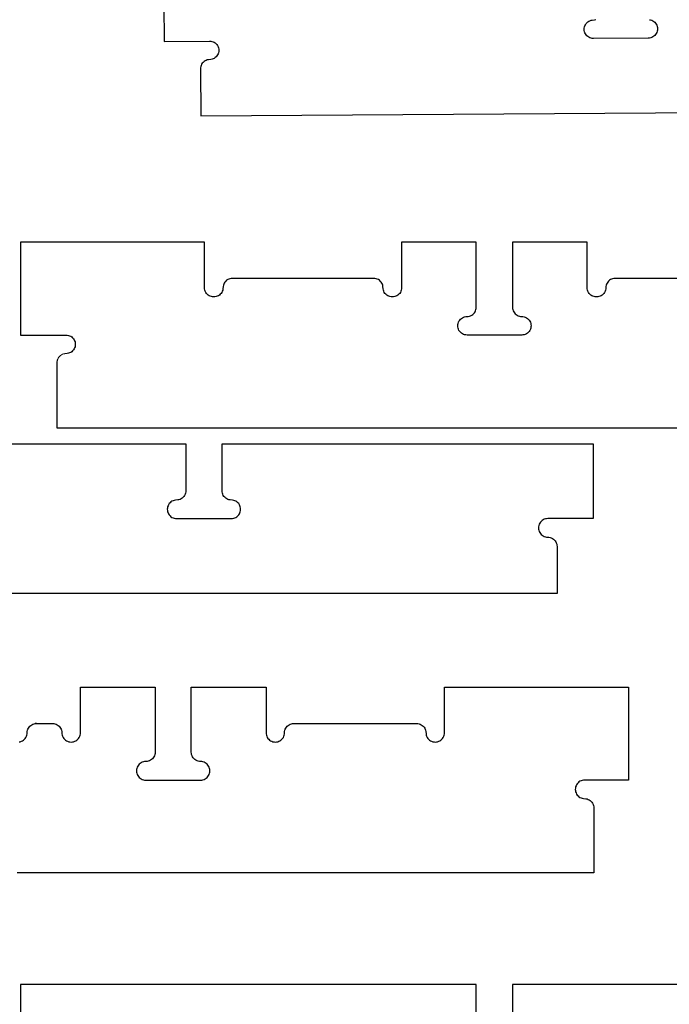
# Model space of a CAD drawing. Units: millimetres. Extents: x -7419 to -1531, y 1605 to 4047.
# Drawn here: x -2233 to -1847, y 2190 to 2775 of the extents above; entities that cross this region are included whole.
import ezdxf

# ---------------------------------------------------------------- set-up
doc = ezdxf.new("R2010")
doc.units = ezdxf.units.MM
doc.header["$MEASUREMENT"] = 0
doc.layers.add('outside more tables legs', color=3, linetype='Continuous', true_color=0x00ff00)

msp = doc.modelspace()

# ---------------------------------------------------------------- linework, layer by layer
at = {"layer": 'outside more tables legs'}
for points in [[(-2147.88, 2806.13), (-2147.59, 2761.75), (-2120.58, 2761.93), (-2119.86, 2761.89), (-2119.15, 2761.75), (-2118.47, 2761.52), (-2117.82, 2761.21), (-2117.22, 2760.81), (-2116.67, 2760.34), (-2116.19, 2759.8), (-2115.79, 2759.21), (-2115.46, 2758.56), (-2115.23, 2757.88), (-2115.08, 2757.17), (-2115.03, 2756.45), (-2115.07, 2755.73), (-2115.21, 2755.03), (-2115.44, 2754.34), (-2115.75, 2753.69), (-2116.15, 2753.09), (-2116.62, 2752.55), (-2117.16, 2752.07), (-2117.76, 2751.66), (-2118.4, 2751.34), (-2119.08, 2751.1), (-2119.79, 2750.96), (-2121.23, 2750.85), (-2121.93, 2750.71), (-2122.61, 2750.47), (-2123.26, 2750.15), (-2123.86, 2749.74), (-2124.39, 2749.27), (-2124.87, 2748.72), (-2125.26, 2748.12), (-2125.58, 2747.47), (-2125.81, 2746.78), (-2125.94, 2746.08), (-2125.98, 2745.36), (-2125.8, 2717.52), (-1735.68, 2720.07)], [(-1859.27, 2774.62), (-1858.56, 2774.49), (-1857.88, 2774.26), (-1857.23, 2773.94), (-1856.63, 2773.55), (-1856.08, 2773.08), (-1855.6, 2772.54), (-1855.2, 2771.94), (-1854.88, 2771.29), (-1854.64, 2770.61), (-1854.49, 2769.91), (-1854.44, 2769.19), (-1854.48, 2768.47), (-1854.62, 2767.76), (-1854.85, 2767.08), (-1855.16, 2766.43), (-1855.56, 2765.82), (-1856.03, 2765.28), (-1856.57, 2764.8), (-1857.17, 2764.4), (-1857.81, 2764.07), (-1858.49, 2763.84), (-1859.2, 2763.69), (-1859.92, 2763.64), (-1892.44, 2763.43), (-1893.16, 2763.47), (-1893.87, 2763.6), (-1894.56, 2763.83), (-1895.2, 2764.15), (-1895.81, 2764.54), (-1896.35, 2765.02), (-1896.83, 2765.55), (-1897.24, 2766.15), (-1897.56, 2766.8), (-1897.8, 2767.48), (-1897.94, 2768.18), (-1897.99, 2768.9), (-1897.95, 2769.62), (-1897.81, 2770.33), (-1897.59, 2771.01), (-1897.27, 2771.66), (-1896.88, 2772.27), (-1896.4, 2772.81), (-1895.86, 2773.29), (-1895.27, 2773.69), (-1894.62, 2774.02), (-1893.94, 2774.25), (-1893.24, 2774.4), (-1891.8, 2774.5), (-1891.09, 2774.65)], [(-1771.98, 2621), (-1879.67, 2621), (-1880.39, 2620.95), (-1881.1, 2620.81), (-1881.78, 2620.58), (-1882.43, 2620.26), (-1883.03, 2619.86), (-1883.57, 2619.38), (-1884.04, 2618.84), (-1884.44, 2618.24), (-1884.76, 2617.6), (-1885, 2616.91), (-1885.14, 2616.2), (-1885.23, 2614.77), (-1885.37, 2614.06), (-1885.6, 2613.38), (-1885.92, 2612.73), (-1886.32, 2612.13), (-1886.8, 2611.59), (-1887.34, 2611.11), (-1887.94, 2610.71), (-1888.59, 2610.39), (-1889.27, 2610.16), (-1889.98, 2610.02), (-1890.7, 2609.97), (-1891.42, 2610.02), (-1892.12, 2610.16), (-1892.81, 2610.39), (-1893.45, 2610.71), (-1894.05, 2611.11), (-1894.59, 2611.59), (-1895.07, 2612.13), (-1895.47, 2612.73), (-1895.79, 2613.38), (-1896.02, 2614.06), (-1896.16, 2614.77), (-1896.21, 2615.49), (-1896.21, 2642.5), (-1940.59, 2642.5), (-1940.59, 2603.91), (-1940.54, 2603.19), (-1940.4, 2602.48), (-1940.17, 2601.8), (-1939.85, 2601.15), (-1939.45, 2600.55), (-1938.97, 2600.01), (-1938.43, 2599.54), (-1937.83, 2599.13), (-1937.18, 2598.82), (-1936.5, 2598.58), (-1935.79, 2598.44), (-1934.35, 2598.35), (-1933.65, 2598.21), (-1932.96, 2597.98), (-1932.32, 2597.66), (-1931.72, 2597.26), (-1931.18, 2596.78), (-1930.7, 2596.24), (-1930.3, 2595.64), (-1929.98, 2594.99), (-1929.75, 2594.31), (-1929.61, 2593.6), (-1929.56, 2592.88), (-1929.61, 2592.16), (-1929.75, 2591.46), (-1929.98, 2590.77), (-1930.3, 2590.13), (-1930.7, 2589.53), (-1931.18, 2588.98), (-1931.72, 2588.51), (-1932.32, 2588.11), (-1932.96, 2587.79), (-1933.65, 2587.56), (-1934.35, 2587.42), (-1935.07, 2587.37), (-1967.6, 2587.37), (-1968.32, 2587.42), (-1969.03, 2587.56), (-1969.71, 2587.79), (-1970.36, 2588.11), (-1970.96, 2588.51), (-1971.5, 2588.99), (-1971.97, 2589.53), (-1972.37, 2590.13), (-1972.69, 2590.77), (-1972.93, 2591.46), (-1973.07, 2592.16), (-1973.11, 2592.88), (-1973.07, 2593.6), (-1972.93, 2594.31), (-1972.69, 2594.99), (-1972.37, 2595.64), (-1971.97, 2596.24), (-1971.5, 2596.78), (-1970.96, 2597.26), (-1970.36, 2597.66), (-1969.71, 2597.98), (-1969.03, 2598.21), (-1968.32, 2598.35), (-1966.88, 2598.44), (-1966.17, 2598.58), (-1965.49, 2598.82), (-1964.84, 2599.13), (-1964.24, 2599.54), (-1963.7, 2600.01), (-1963.23, 2600.55), (-1962.83, 2601.15), (-1962.51, 2601.8), (-1962.28, 2602.48), (-1962.13, 2603.19), (-1962.09, 2603.91), (-1962.09, 2642.5), (-2006.47, 2642.5), (-2006.47, 2615.49), (-2006.51, 2614.77), (-2006.65, 2614.06), (-2006.89, 2613.38), (-2007.2, 2612.73), (-2007.6, 2612.13), (-2008.08, 2611.59), (-2008.62, 2611.11), (-2009.22, 2610.71), (-2009.87, 2610.39), (-2010.55, 2610.16), (-2011.26, 2610.02), (-2011.98, 2609.97), (-2012.7, 2610.02), (-2013.41, 2610.16), (-2014.09, 2610.39), (-2014.73, 2610.71), (-2015.33, 2611.11), (-2015.88, 2611.59), (-2016.35, 2612.13), (-2016.75, 2612.73), (-2017.07, 2613.38), (-2017.3, 2614.06), (-2017.44, 2614.77), (-2017.54, 2616.21), (-2017.68, 2616.91), (-2017.91, 2617.6), (-2018.23, 2618.24), (-2018.63, 2618.84), (-2019.11, 2619.38), (-2019.65, 2619.86), (-2020.25, 2620.26), (-2020.89, 2620.58), (-2021.58, 2620.81), (-2022.28, 2620.95), (-2023, 2621), (-2107.04, 2621), (-2107.76, 2620.95), (-2108.47, 2620.81), (-2109.15, 2620.58), (-2109.8, 2620.26), (-2110.4, 2619.86), (-2110.94, 2619.38), (-2111.42, 2618.84), (-2111.82, 2618.24), (-2112.14, 2617.6), (-2112.37, 2616.91), (-2112.51, 2616.21), (-2112.6, 2614.77), (-2112.74, 2614.06), (-2112.98, 2613.38), (-2113.3, 2612.73), (-2113.7, 2612.13), (-2114.17, 2611.59), (-2114.71, 2611.11), (-2115.31, 2610.71), (-2115.96, 2610.39), (-2116.64, 2610.16), (-2117.35, 2610.02), (-2118.07, 2609.97), (-2118.79, 2610.02), (-2119.5, 2610.16), (-2120.18, 2610.39), (-2120.83, 2610.71), (-2121.43, 2611.11), (-2121.97, 2611.59), (-2122.44, 2612.13), (-2122.84, 2612.73), (-2123.16, 2613.38), (-2123.39, 2614.06), (-2123.54, 2614.77), (-2123.58, 2615.49), (-2123.58, 2642.5), (-2232.84, 2642.5), (-2232.84, 2587.37), (-2205.83, 2587.37), (-2205.11, 2587.32), (-2204.4, 2587.18), (-2203.72, 2586.95), (-2203.07, 2586.63), (-2202.47, 2586.23), (-2201.93, 2585.76), (-2201.45, 2585.21), (-2201.05, 2584.62), (-2200.73, 2583.97), (-2200.5, 2583.29), (-2200.36, 2582.58), (-2200.31, 2581.86), (-2200.36, 2581.14), (-2200.5, 2580.43), (-2200.73, 2579.75), (-2201.05, 2579.1), (-2201.45, 2578.5), (-2201.93, 2577.96), (-2202.47, 2577.49), (-2203.07, 2577.08), (-2203.72, 2576.77), (-2204.4, 2576.53), (-2205.11, 2576.39), (-2206.55, 2576.3)], [(-2210.92, 2572.94), (-2211.15, 2572.26), (-2211.29, 2571.55), (-2211.34, 2570.83), (-2211.34, 2532.24), (-1761.5, 2532.24)], [(-2345.29, 2522.76), (-2134.64, 2522.76), (-2134.64, 2494.92), (-2134.69, 2494.2), (-2134.83, 2493.49), (-2135.06, 2492.81), (-2135.38, 2492.16), (-2135.78, 2491.56), (-2136.26, 2491.02), (-2136.8, 2490.54), (-2137.4, 2490.14), (-2138.05, 2489.82), (-2138.73, 2489.59), (-2139.44, 2489.45), (-2140.88, 2489.36), (-2141.58, 2489.22), (-2142.27, 2488.98), (-2142.91, 2488.67), (-2143.51, 2488.27), (-2144.05, 2487.79), (-2144.53, 2487.25), (-2144.93, 2486.65), (-2145.25, 2486), (-2145.48, 2485.32), (-2145.62, 2484.61), (-2145.67, 2483.89), (-2145.62, 2483.17), (-2145.48, 2482.46), (-2145.25, 2481.78), (-2144.93, 2481.14), (-2144.53, 2480.54), (-2144.05, 2479.99), (-2143.51, 2479.52), (-2142.91, 2479.12), (-2142.27, 2478.8), (-2141.58, 2478.57), (-2140.88, 2478.43), (-2140.16, 2478.38), (-2107.63, 2478.38), (-2106.91, 2478.43), (-2106.2, 2478.57), (-2105.52, 2478.8), (-2104.87, 2479.12), (-2104.28, 2479.52), (-2103.73, 2479.99), (-2103.26, 2480.54), (-2102.86, 2481.14), (-2102.54, 2481.78), (-2102.31, 2482.46), (-2102.17, 2483.17), (-2102.12, 2483.89), (-2102.17, 2484.61), (-2102.31, 2485.32), (-2102.54, 2486), (-2102.86, 2486.65), (-2103.26, 2487.25), (-2103.73, 2487.79), (-2104.28, 2488.27), (-2104.87, 2488.67), (-2105.52, 2488.98), (-2106.2, 2489.22), (-2106.91, 2489.36), (-2108.35, 2489.45), (-2109.06, 2489.59), (-2109.74, 2489.82), (-2110.39, 2490.14), (-2110.99, 2490.54), (-2111.53, 2491.02), (-2112, 2491.56), (-2112.41, 2492.16), (-2112.72, 2492.81), (-2112.96, 2493.49), (-2113.1, 2494.2), (-2113.14, 2494.92), (-2113.14, 2522.76), (-1892.63, 2522.76), (-1892.63, 2478.38), (-1919.64, 2478.38), (-1920.36, 2478.33), (-1921.07, 2478.19), (-1921.75, 2477.96), (-1922.4, 2477.64), (-1923, 2477.24), (-1923.54, 2476.76), (-1924.02, 2476.22), (-1924.42, 2475.62), (-1924.74, 2474.98), (-1924.97, 2474.29), (-1925.11, 2473.59), (-1925.16, 2472.87), (-1925.11, 2472.15), (-1924.97, 2471.44), (-1924.74, 2470.76), (-1924.42, 2470.11), (-1924.02, 2469.51), (-1923.54, 2468.97), (-1923, 2468.49), (-1922.4, 2468.09), (-1921.75, 2467.77), (-1921.07, 2467.54), (-1920.36, 2467.4), (-1918.92, 2467.31), (-1918.22, 2467.17), (-1917.53, 2466.93), (-1916.89, 2466.61), (-1916.29, 2466.21), (-1915.75, 2465.74), (-1915.27, 2465.2), (-1914.87, 2464.6), (-1914.55, 2463.95), (-1914.32, 2463.27), (-1914.18, 2462.56), (-1914.13, 2461.84), (-1914.13, 2434), (-2264.82, 2434)], [(-2223.42, 2356.75), (-2224.14, 2356.71), (-2213.81, 2356.75), (-2213.1, 2356.71), (-2212.39, 2356.57), (-2211.71, 2356.33), (-2211.06, 2356.02), (-2210.46, 2355.61), (-2209.92, 2355.14), (-2209.44, 2354.6), (-2209.04, 2354), (-2208.72, 2353.35), (-2208.49, 2352.67), (-2208.35, 2351.96), (-2208.25, 2350.52), (-2208.11, 2349.81), (-2207.88, 2349.13), (-2207.56, 2348.48), (-2207.16, 2347.89), (-2206.69, 2347.34), (-2206.15, 2346.87), (-2205.55, 2346.47), (-2204.9, 2346.15), (-2204.22, 2345.92), (-2203.51, 2345.78), (-2202.79, 2345.73), (-2202.07, 2345.78), (-2201.36, 2345.92), (-2200.68, 2346.15), (-2200.03, 2346.47), (-2199.43, 2346.87), (-2198.89, 2347.34), (-2198.42, 2347.89), (-2198.01, 2348.48), (-2197.7, 2349.13), (-2197.46, 2349.81), (-2197.32, 2350.52), (-2197.28, 2351.24), (-2197.28, 2378.25), (-2152.9, 2378.25), (-2152.9, 2339.66), (-2152.95, 2338.94), (-2153.09, 2338.24), (-2153.32, 2337.55), (-2153.64, 2336.91), (-2154.04, 2336.31), (-2154.51, 2335.77), (-2155.05, 2335.29), (-2155.65, 2334.89), (-2156.3, 2334.57), (-2156.98, 2334.34), (-2157.69, 2334.2), (-2159.13, 2334.1), (-2159.84, 2333.96), (-2160.52, 2333.73), (-2161.17, 2333.41), (-2161.77, 2333.01), (-2162.31, 2332.54), (-2162.78, 2331.99), (-2163.19, 2331.39), (-2163.5, 2330.75), (-2163.74, 2330.07), (-2163.88, 2329.36), (-2163.92, 2328.64), (-2163.88, 2327.92), (-2163.74, 2327.21), (-2163.5, 2326.53), (-2163.19, 2325.88), (-2162.78, 2325.28), (-2162.31, 2324.74), (-2161.77, 2324.26), (-2161.17, 2323.86), (-2160.52, 2323.55), (-2159.84, 2323.31), (-2159.13, 2323.17), (-2158.41, 2323.13), (-2125.89, 2323.13), (-2125.17, 2323.17), (-2124.46, 2323.31), (-2123.78, 2323.55), (-2123.13, 2323.86), (-2122.53, 2324.26), (-2121.99, 2324.74), (-2121.51, 2325.28), (-2121.11, 2325.88), (-2120.79, 2326.53), (-2120.56, 2327.21), (-2120.42, 2327.92), (-2120.37, 2328.64), (-2120.42, 2329.36), (-2120.56, 2330.07), (-2120.79, 2330.75), (-2121.11, 2331.39), (-2121.51, 2331.99), (-2121.99, 2332.54), (-2122.53, 2333.01), (-2123.13, 2333.41), (-2123.78, 2333.73), (-2124.46, 2333.96), (-2125.17, 2334.1), (-2126.6, 2334.2), (-2127.31, 2334.34), (-2127.99, 2334.57), (-2128.64, 2334.89), (-2129.24, 2335.29), (-2129.78, 2335.77), (-2130.26, 2336.31), (-2130.66, 2336.91), (-2130.98, 2337.55), (-2131.21, 2338.24), (-2131.35, 2338.94), (-2131.4, 2339.66), (-2131.4, 2378.25), (-2087.02, 2378.25), (-2087.02, 2351.24), (-2086.97, 2350.52), (-2086.83, 2349.81), (-2086.6, 2349.13), (-2086.28, 2348.48), (-2085.88, 2347.89), (-2085.41, 2347.34), (-2084.86, 2346.87), (-2084.26, 2346.47), (-2083.62, 2346.15), (-2082.93, 2345.92), (-2082.23, 2345.78), (-2081.51, 2345.73), (-2080.79, 2345.78), (-2080.08, 2345.92), (-2079.4, 2346.15), (-2078.75, 2346.47), (-2078.15, 2346.87), (-2077.61, 2347.34), (-2077.13, 2347.89), (-2076.73, 2348.48), (-2076.41, 2349.13), (-2076.18, 2349.81), (-2076.04, 2350.52), (-2075.95, 2351.96), (-2075.81, 2352.67), (-2075.57, 2353.35), (-2075.26, 2354), (-2074.85, 2354.6), (-2074.38, 2355.14), (-2073.84, 2355.61), (-2073.24, 2356.02), (-2072.59, 2356.33), (-2071.91, 2356.57), (-2071.2, 2356.71), (-2070.48, 2356.75), (-1997.53, 2356.75), (-1996.81, 2356.71), (-1996.1, 2356.57), (-1995.42, 2356.33), (-1994.77, 2356.02), (-1994.17, 2355.61), (-1993.63, 2355.14), (-1993.15, 2354.6), (-1992.75, 2354), (-1992.43, 2353.35), (-1992.2, 2352.67), (-1992.06, 2351.96), (-1991.97, 2350.52), (-1991.83, 2349.81), (-1991.59, 2349.13), (-1991.28, 2348.48), (-1990.87, 2347.89), (-1990.4, 2347.34), (-1989.86, 2346.87), (-1989.26, 2346.47), (-1988.61, 2346.15), (-1987.93, 2345.92), (-1987.22, 2345.78), (-1986.5, 2345.73), (-1985.78, 2345.78), (-1985.07, 2345.92), (-1984.39, 2346.15), (-1983.74, 2346.47), (-1983.15, 2346.87), (-1982.6, 2347.34), (-1982.13, 2347.89), (-1981.73, 2348.48), (-1981.41, 2349.13), (-1981.18, 2349.81), (-1981.04, 2350.52), (-1980.99, 2351.24), (-1980.99, 2378.25), (-1871.73, 2378.25), (-1871.73, 2323.13), (-1897.74, 2323.13), (-1898.46, 2323.08), (-1899.17, 2322.94), (-1899.85, 2322.71), (-1900.5, 2322.39), (-1901.1, 2321.99), (-1901.64, 2321.51), (-1902.12, 2320.97), (-1902.52, 2320.37), (-1902.84, 2319.72), (-1903.07, 2319.04), (-1903.21, 2318.33), (-1903.26, 2317.61), (-1903.21, 2316.89), (-1903.07, 2316.19), (-1902.84, 2315.5), (-1902.52, 2314.86), (-1902.12, 2314.26), (-1901.64, 2313.71), (-1901.1, 2313.24), (-1900.5, 2312.84), (-1899.85, 2312.52), (-1899.17, 2312.29), (-1898.46, 2312.15), (-1897.03, 2312.05), (-1896.32, 2311.91), (-1895.63, 2311.68), (-1894.99, 2311.36), (-1894.39, 2310.96), (-1893.85, 2310.49), (-1893.37, 2309.94), (-1892.97, 2309.34), (-1892.65, 2308.7), (-1892.42, 2308.01), (-1892.28, 2307.31), (-1892.23, 2306.59), (-1892.23, 2268), (-2234.8, 2267.98)], [(-2233.73, 2345.78), (-2233.02, 2345.92), (-2232.34, 2346.15), (-2231.69, 2346.47), (-2231.09, 2346.87), (-2230.55, 2347.34), (-2230.07, 2347.89), (-2229.67, 2348.48), (-2229.35, 2349.13), (-2229.12, 2349.81), (-2228.98, 2350.52), (-2228.89, 2351.96), (-2228.75, 2352.67), (-2228.51, 2353.35), (-2228.19, 2354), (-2227.79, 2354.6), (-2227.32, 2355.14), (-2226.78, 2355.61), (-2226.18, 2356.02), (-2225.53, 2356.33), (-2224.85, 2356.57), (-2224.14, 2356.71)], [(-1962.09, 2173.93), (-1962.09, 2201.77), (-2232.84, 2201.77), (-2232.84, 2157.39)], [(-1761.05, 2201.77), (-1940.59, 2201.77), (-1940.59, 2173.93)]]:
    msp.add_lwpolyline(points, dxfattribs=at)
at = {"layer": 'outside more tables legs', "linetype": 'Continuous', "lineweight": 0}
for points in [[(-2210.2, 2574.19), (-2210.6, 2573.59), (-2210.92, 2572.94)], [(-2209.72, 2574.73), (-2210.2, 2574.19)], [(-2209.18, 2575.21), (-2209.72, 2574.73)], [(-2207.25, 2576.16), (-2207.94, 2575.93), (-2208.58, 2575.61), (-2209.18, 2575.21)], [(-2206.55, 2576.3), (-2207.25, 2576.16)]]:
    msp.add_lwpolyline(points, dxfattribs=at)

doc.saveas('drawing.dxf')
